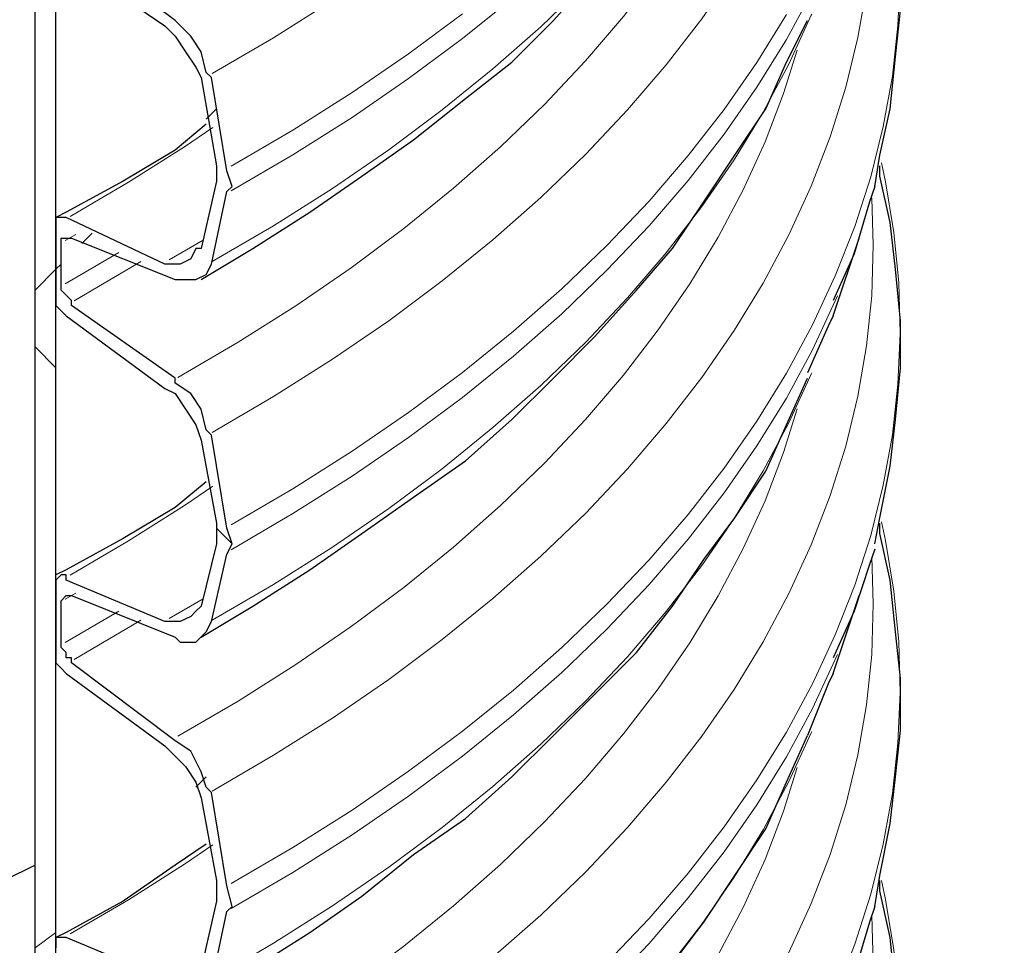
# Model space of a CAD drawing. Extents: x 0 to 1191, y -901 to 828.
# Drawn here: x 892 to 911, y -451 to -433 of the extents above; entities that cross this region are included whole.
import ezdxf

# ---------------------------------------------------------------- set-up
doc = ezdxf.new("R2010")
doc.units = 0
doc.header["$MEASUREMENT"] = 0
for name, pattern in [('AI-Linetype-2836', [36.00005, 18, -3.60001, 3.60001, -3.60001, 3.60001, -3.60001]), ('AI-Linetype-2838', [36.00005, 18, -3.60001, 3.60001, -3.60001, 3.60001, -3.60001]), ('AI-Linetype-2844', [36.00005, 18, -3.60001, 3.60001, -3.60001, 3.60001, -3.60001]), ('AI-Linetype-2847', [36.00005, 18, -3.60001, 3.60001, -3.60001, 3.60001, -3.60001]), ('AI-Linetype-2851', [36.00005, 18, -3.60001, 3.60001, -3.60001, 3.60001, -3.60001]), ('AI-Linetype-2854', [36.00005, 18, -3.60001, 3.60001, -3.60001, 3.60001, -3.60001]), ('AI-Linetype-2856', [36.00005, 18, -3.60001, 3.60001, -3.60001, 3.60001, -3.60001]), ('AI-Linetype-2858', [36.00005, 18, -3.60001, 3.60001, -3.60001, 3.60001, -3.60001]), ('AI-Linetype-2861', [36.00005, 18, -3.60001, 3.60001, -3.60001, 3.60001, -3.60001]), ('AI-Linetype-2862', [36.00005, 18, -3.60001, 3.60001, -3.60001, 3.60001, -3.60001]), ('AI-Linetype-2864', [36.00005, 18, -3.60001, 3.60001, -3.60001, 3.60001, -3.60001]), ('AI-Linetype-2865', [36.00005, 18, -3.60001, 3.60001, -3.60001, 3.60001, -3.60001]), ('AI-Linetype-2869', [36.00005, 18, -3.60001, 3.60001, -3.60001, 3.60001, -3.60001]), ('AI-Linetype-2870', [36.00005, 18, -3.60001, 3.60001, -3.60001, 3.60001, -3.60001]), ('AI-Linetype-2872', [36.00005, 18, -3.60001, 3.60001, -3.60001, 3.60001, -3.60001]), ('AI-Linetype-2874', [36.00005, 18, -3.60001, 3.60001, -3.60001, 3.60001, -3.60001]), ('AI-Linetype-2876', [36.00005, 18, -3.60001, 3.60001, -3.60001, 3.60001, -3.60001]), ('AI-Linetype-2877', [36.00005, 18, -3.60001, 3.60001, -3.60001, 3.60001, -3.60001]), ('AI-Linetype-2879', [36.00005, 18, -3.60001, 3.60001, -3.60001, 3.60001, -3.60001]), ('AI-Linetype-2880', [36.00005, 18, -3.60001, 3.60001, -3.60001, 3.60001, -3.60001]), ('AI-Linetype-2882', [36.00005, 18, -3.60001, 3.60001, -3.60001, 3.60001, -3.60001]), ('AI-Linetype-2883', [36.00005, 18, -3.60001, 3.60001, -3.60001, 3.60001, -3.60001]), ('AI-Linetype-2888', [36.00005, 18, -3.60001, 3.60001, -3.60001, 3.60001, -3.60001]), ('AI-Linetype-2890', [36.00005, 18, -3.60001, 3.60001, -3.60001, 3.60001, -3.60001]), ('AI-Linetype-2892', [36.00005, 18, -3.60001, 3.60001, -3.60001, 3.60001, -3.60001]), ('AI-Linetype-2895', [36.00005, 18, -3.60001, 3.60001, -3.60001, 3.60001, -3.60001]), ('AI-Linetype-2896', [36.00005, 18, -3.60001, 3.60001, -3.60001, 3.60001, -3.60001]), ('AI-Linetype-2898', [36.00005, 18, -3.60001, 3.60001, -3.60001, 3.60001, -3.60001]), ('AI-Linetype-2899', [36.00005, 18, -3.60001, 3.60001, -3.60001, 3.60001, -3.60001]), ('AI-Linetype-2903', [36.00005, 18, -3.60001, 3.60001, -3.60001, 3.60001, -3.60001]), ('AI-Linetype-2910', [36.00005, 18, -3.60001, 3.60001, -3.60001, 3.60001, -3.60001]), ('AI-Linetype-2914', [36.00005, 18, -3.60001, 3.60001, -3.60001, 3.60001, -3.60001]), ('AI-Linetype-2918', [36.00005, 18, -3.60001, 3.60001, -3.60001, 3.60001, -3.60001]), ('AI-Linetype-2934', [36.00005, 18, -3.60001, 3.60001, -3.60001, 3.60001, -3.60001]), ('AI-Linetype-2937', [36.00005, 18, -3.60001, 3.60001, -3.60001, 3.60001, -3.60001])]:
    doc.linetypes.add(name, pattern=pattern)
doc.layers.add('Layer 1', color=7, linetype='Continuous', lineweight=0)

# ---------------------------------------------------------------- blocks, each defined once
blk = doc.blocks.new('Block_1')
at = {"layer": 'Layer 1', "color": 8, "linetype": 'AI-Linetype-2870', "lineweight": 18, "true_color": 0x808080}
blk.add_line((892.693, -437.546), (892.488, -437.661), dxfattribs=at)
at = {"layer": 'Layer 1', "color": 8, "linetype": 'AI-Linetype-2851', "lineweight": 18, "true_color": 0x808080}
blk.add_line((895.151, -437.656), (894.494, -438.033), dxfattribs=at)
at = {"layer": 'Layer 1', "color": 8, "linetype": 'AI-Linetype-2877', "lineweight": 18, "true_color": 0x808080}
blk.add_line((893.527, -437.892), (892.488, -438.496), dxfattribs=at)
at = {"layer": 'Layer 1', "color": 8, "linetype": 'AI-Linetype-2888', "lineweight": 18, "true_color": 0x808080}
blk.add_line((892.693, -444.471), (892.488, -444.586), dxfattribs=at)
at = {"layer": 'Layer 1', "color": 8, "linetype": 'AI-Linetype-2869', "lineweight": 18, "true_color": 0x808080}
blk.add_line((895.151, -444.582), (894.494, -444.959), dxfattribs=at)
at = {"layer": 'Layer 1', "color": 8, "linetype": 'AI-Linetype-2896', "lineweight": 18, "true_color": 0x808080}
blk.add_line((893.527, -444.817), (892.488, -445.422), dxfattribs=at)
at = {"layer": 'Layer 1', "color": 8, "linetype": 'AI-Linetype-2838', "lineweight": 18, "true_color": 0x808080}
blk.add_lwpolyline([(900.157, -433.286), (899.118, -434.059), (898.026, -434.807), (896.884, -435.53), (895.693, -436.226)], dxfattribs=at)
at = {"layer": 'Layer 1', "color": 8, "linetype": 'AI-Linetype-2836', "lineweight": 18, "true_color": 0x808080}
blk.add_lwpolyline([(908.054, -416.066), (908.085, -416.977), (908.054, -417.95), (907.954, -418.922), (907.788, -419.891), (907.554, -420.855), (907.254, -421.812), (906.888, -422.763), (906.456, -423.704), (905.959, -424.634), (905.398, -425.552), (904.774, -426.456), (904.088, -427.345), (903.341, -428.218), (902.534, -429.072), (901.668, -429.908), (900.745, -430.722), (899.767, -431.515), (898.734, -432.285), (897.648, -433.029), (896.512, -433.749), (895.327, -434.441)], dxfattribs=at)
at = {"layer": 'Layer 1', "color": 8, "linetype": 'AI-Linetype-2856', "lineweight": 18, "true_color": 0x808080}
blk.add_lwpolyline([(906.407, -433.301), (905.838, -434.223), (905.207, -435.131), (904.513, -436.024), (903.758, -436.9), (902.944, -437.758), (902.072, -438.597), (901.142, -439.415), (900.157, -440.211), (899.118, -440.984), (898.026, -441.732), (896.884, -442.455), (895.693, -443.151)], dxfattribs=at)
at = {"layer": 'Layer 1', "color": 8, "linetype": 'AI-Linetype-2854', "lineweight": 18, "true_color": 0x808080}
blk.add_lwpolyline([(908.054, -422.991), (908.085, -423.902), (908.054, -424.875), (907.954, -425.847), (907.788, -426.816), (907.554, -427.78), (907.254, -428.738), (906.888, -429.688), (906.456, -430.629), (905.959, -431.559), (905.398, -432.477), (904.774, -433.381), (904.088, -434.27), (903.341, -435.143), (902.534, -435.998), (901.668, -436.833), (900.745, -437.648), (899.767, -438.44), (898.734, -439.21), (897.648, -439.955), (896.512, -440.674), (895.327, -441.367)], dxfattribs=at)
at = {"layer": 'Layer 1', "color": 8, "linetype": 'AI-Linetype-2844', "lineweight": 18, "true_color": 0x808080}
blk.add_lwpolyline([(907.393, -424.878), (907.351, -424.976), (906.911, -425.921), (906.407, -426.855), (905.838, -427.777), (905.207, -428.685), (904.513, -429.577), (903.758, -430.454), (902.944, -431.312), (902.072, -432.151), (901.142, -432.969), (900.157, -433.765), (899.118, -434.538), (898.026, -435.286), (896.884, -436.009), (895.693, -436.705)], dxfattribs=at)
at = {"layer": 'Layer 1', "color": 8, "linetype": 'AI-Linetype-2847', "lineweight": 18, "true_color": 0x808080}
blk.add_lwpolyline([(906.897, -426.367), (906.888, -426.39), (906.456, -427.331), (905.959, -428.261), (905.398, -429.179), (904.774, -430.083), (904.088, -430.972), (903.341, -431.845), (902.534, -432.7), (901.668, -433.535), (900.745, -434.35), (899.767, -435.142), (898.734, -435.912), (897.648, -436.657), (896.512, -437.376), (895.327, -438.068)], dxfattribs=at)
at = {"layer": 'Layer 1', "color": 8, "linetype": 'AI-Linetype-2858', "lineweight": 18, "true_color": 0x808080}
blk.add_lwpolyline([(906.616, -427.061), (906.353, -427.902), (905.997, -428.835), (905.576, -429.76), (905.091, -430.673), (904.543, -431.575), (903.932, -432.464), (903.261, -433.337), (902.529, -434.195), (901.738, -435.034), (900.889, -435.855), (899.983, -436.655), (899.023, -437.433), (898.009, -438.189), (896.944, -438.921), (895.828, -439.627), (894.664, -440.307)], dxfattribs=at)
at = {"layer": 'Layer 1', "color": 8, "linetype": 'AI-Linetype-2874', "lineweight": 18, "true_color": 0x808080}
blk.add_lwpolyline([(908.601, -432.535), (908.561, -433.513), (908.452, -434.489), (908.277, -435.463), (908.035, -436.431), (907.726, -437.393), (907.351, -438.347), (906.911, -439.292), (906.407, -440.226), (905.838, -441.148), (905.207, -442.056), (904.513, -442.949), (903.758, -443.825), (902.944, -444.683), (902.072, -445.522), (901.142, -446.34), (900.157, -447.136), (899.118, -447.909), (898.026, -448.658), (896.884, -449.381), (895.693, -450.077)], dxfattribs=at)
at = {"layer": 'Layer 1', "color": 8, "linetype": 'AI-Linetype-2872', "lineweight": 18, "true_color": 0x808080}
blk.add_lwpolyline([(908.054, -429.917), (908.085, -430.828), (908.054, -431.801), (907.954, -432.772), (907.788, -433.741), (907.554, -434.705), (907.254, -435.663), (906.888, -436.613), (906.456, -437.554), (905.959, -438.484), (905.398, -439.402), (904.774, -440.307), (904.088, -441.196), (903.341, -442.068), (902.534, -442.923), (901.668, -443.758), (900.745, -444.573), (899.767, -445.366), (898.734, -446.135), (897.648, -446.88), (896.512, -447.599), (895.327, -448.292)], dxfattribs=at)
at = {"layer": 'Layer 1', "color": 8, "linetype": 'AI-Linetype-2862', "lineweight": 18, "true_color": 0x808080}
blk.add_lwpolyline([(907.393, -431.804), (907.351, -431.901), (906.911, -432.846), (906.407, -433.78), (905.838, -434.702), (905.207, -435.61), (904.513, -436.503), (903.758, -437.379), (902.944, -438.237), (902.072, -439.076), (901.142, -439.894), (900.157, -440.69), (899.118, -441.463), (898.026, -442.212), (896.884, -442.935), (895.693, -443.631)], dxfattribs=at)
at = {"layer": 'Layer 1', "color": 8, "linetype": 'AI-Linetype-2865', "lineweight": 18, "true_color": 0x808080}
blk.add_lwpolyline([(906.897, -433.292), (906.888, -433.315), (906.456, -434.256), (905.959, -435.186), (905.398, -436.104), (904.774, -437.008), (904.088, -437.898), (903.341, -438.77), (902.534, -439.625), (901.668, -440.46), (900.745, -441.275), (899.767, -442.068), (898.734, -442.837), (897.648, -443.582), (896.512, -444.301), (895.327, -444.994)], dxfattribs=at)
at = {"layer": 'Layer 1', "color": 8, "linetype": 'AI-Linetype-2876', "lineweight": 18, "true_color": 0x808080}
blk.add_lwpolyline([(906.616, -433.986), (906.353, -434.827), (905.997, -435.76), (905.576, -436.685), (905.091, -437.599), (904.543, -438.501), (903.932, -439.389), (903.261, -440.263), (902.529, -441.12), (901.738, -441.959), (900.889, -442.78), (899.983, -443.58), (899.023, -444.359), (898.009, -445.114), (896.944, -445.846), (895.828, -446.552), (894.664, -447.232)], dxfattribs=at)
at = {"layer": 'Layer 1', "color": 8, "linetype": 'AI-Linetype-2861', "lineweight": 18, "true_color": 0x808080}
blk.add_lwpolyline([(895.341, -435.481), (894.79, -435.854), (893.712, -436.538), (892.586, -437.196)], dxfattribs=at)
at = {"layer": 'Layer 1', "color": 8, "linetype": 'AI-Linetype-2892', "lineweight": 18, "true_color": 0x808080}
blk.add_lwpolyline([(908.243, -436.166), (908.321, -436.531), (908.481, -437.505), (908.575, -438.482), (908.601, -439.46), (908.561, -440.438), (908.452, -441.415), (908.277, -442.388), (908.035, -443.356), (907.726, -444.318), (907.351, -445.273), (906.911, -446.218), (906.407, -447.152), (905.838, -448.073), (905.207, -448.981), (904.513, -449.874), (903.758, -450.75), (902.944, -451.608), (902.072, -452.447), (901.142, -453.265), (900.157, -454.062), (899.933, -454.234)], dxfattribs=at)
at = {"layer": 'Layer 1', "color": 8, "linetype": 'AI-Linetype-2890', "lineweight": 18, "true_color": 0x808080}
blk.add_lwpolyline([(908.054, -436.842), (908.085, -437.753), (908.054, -438.726), (907.954, -439.698), (907.788, -440.666), (907.554, -441.63), (907.254, -442.588), (906.888, -443.539), (906.456, -444.479), (905.959, -445.41), (905.398, -446.328), (904.774, -447.232), (904.088, -448.121), (903.341, -448.994), (902.534, -449.848), (901.668, -450.684), (900.745, -451.498), (899.767, -452.291), (898.734, -453.06), (897.648, -453.805), (896.512, -454.525), (895.327, -455.217)], dxfattribs=at)
at = {"layer": 'Layer 1', "color": 8, "linetype": 'AI-Linetype-2864', "lineweight": 18, "true_color": 0x808080}
blk.add_lwpolyline([(893.949, -438.069), (893.792, -438.165), (892.661, -438.825)], dxfattribs=at)
at = {"layer": 'Layer 1', "color": 8, "linetype": 'AI-Linetype-2880', "lineweight": 18, "true_color": 0x808080}
blk.add_lwpolyline([(907.393, -438.729), (907.351, -438.827), (906.911, -439.771), (906.407, -440.706), (905.838, -441.627), (905.207, -442.535), (904.513, -443.428), (903.758, -444.304), (902.944, -445.162), (902.072, -446.001), (901.142, -446.819), (900.157, -447.616), (899.118, -448.389), (898.026, -449.137), (896.884, -449.86), (895.693, -450.556)], dxfattribs=at)
at = {"layer": 'Layer 1', "color": 8, "linetype": 'AI-Linetype-2883', "lineweight": 18, "true_color": 0x808080}
blk.add_lwpolyline([(906.897, -440.218), (906.888, -440.24), (906.456, -441.181), (905.959, -442.111), (905.398, -443.029), (904.774, -443.934), (904.088, -444.823), (903.341, -445.696), (902.534, -446.55), (901.668, -447.385), (900.745, -448.2), (899.767, -448.993), (898.734, -449.762), (897.648, -450.507), (896.512, -451.227), (895.327, -451.919)], dxfattribs=at)
at = {"layer": 'Layer 1', "color": 8, "linetype": 'AI-Linetype-2895', "lineweight": 18, "true_color": 0x808080}
blk.add_lwpolyline([(906.616, -440.912), (906.353, -441.752), (905.997, -442.686), (905.576, -443.61), (905.091, -444.524), (904.543, -445.426), (903.932, -446.314), (903.261, -447.188), (902.529, -448.045), (901.738, -448.885), (900.889, -449.705), (899.983, -450.506), (899.023, -451.284), (898.009, -452.04), (896.944, -452.771), (895.828, -453.478), (894.664, -454.157)], dxfattribs=at)
at = {"layer": 'Layer 1', "color": 8, "linetype": 'AI-Linetype-2879', "lineweight": 18, "true_color": 0x808080}
blk.add_lwpolyline([(895.341, -442.406), (894.79, -442.779), (893.712, -443.463), (892.586, -444.121)], dxfattribs=at)
at = {"layer": 'Layer 1', "color": 8, "linetype": 'AI-Linetype-2914', "lineweight": 18, "true_color": 0x808080}
blk.add_lwpolyline([(908.243, -443.091), (908.321, -443.456), (908.481, -444.43), (908.575, -445.407), (908.601, -446.385), (908.561, -447.364), (908.452, -448.34), (908.277, -449.313), (908.035, -450.282), (907.726, -451.244), (907.351, -452.198), (906.911, -453.143), (906.407, -454.077), (905.838, -454.999), (905.207, -455.907), (904.593, -456.701)], dxfattribs=at)
at = {"layer": 'Layer 1', "color": 8, "linetype": 'AI-Linetype-2910', "lineweight": 18, "true_color": 0x808080}
blk.add_lwpolyline([(908.054, -443.767), (908.085, -444.678), (908.054, -445.651), (907.954, -446.623), (907.788, -447.592), (907.554, -448.556), (907.254, -449.514), (906.888, -450.464), (906.456, -451.405), (905.959, -452.335), (905.398, -453.253), (904.774, -454.157), (904.088, -455.046), (903.341, -455.919), (903.306, -455.958)], dxfattribs=at)
at = {"layer": 'Layer 1', "color": 8, "linetype": 'AI-Linetype-2882', "lineweight": 18, "true_color": 0x808080}
blk.add_lwpolyline([(893.949, -444.994), (893.792, -445.09), (892.661, -445.75)], dxfattribs=at)
at = {"layer": 'Layer 1', "color": 8, "linetype": 'AI-Linetype-2899', "lineweight": 18, "true_color": 0x808080}
blk.add_lwpolyline([(907.393, -445.654), (907.351, -445.752), (906.911, -446.697), (906.407, -447.631), (905.838, -448.553), (905.207, -449.461), (904.513, -450.353), (903.758, -451.23), (902.944, -452.088), (902.072, -452.927), (901.142, -453.745), (900.409, -454.344)], dxfattribs=at)
at = {"layer": 'Layer 1', "color": 8, "linetype": 'AI-Linetype-2903', "lineweight": 18, "true_color": 0x808080}
blk.add_lwpolyline([(906.897, -447.143), (906.888, -447.166), (906.456, -448.107), (905.959, -449.037), (905.398, -449.955), (904.774, -450.859), (904.088, -451.748), (903.341, -452.621), (902.534, -453.475), (901.668, -454.311), (901.193, -454.739)], dxfattribs=at)
at = {"layer": 'Layer 1', "color": 8, "linetype": 'AI-Linetype-2918', "lineweight": 18, "true_color": 0x808080}
blk.add_lwpolyline([(906.616, -447.837), (906.353, -448.678), (905.997, -449.611), (905.576, -450.535), (905.091, -451.449), (904.543, -452.351), (903.932, -453.24), (903.261, -454.113), (902.529, -454.97), (902.205, -455.323)], dxfattribs=at)
at = {"layer": 'Layer 1', "color": 8, "linetype": 'AI-Linetype-2898', "lineweight": 18, "true_color": 0x808080}
blk.add_lwpolyline([(895.341, -449.331), (894.79, -449.704), (893.712, -450.389), (892.586, -451.046)], dxfattribs=at)
at = {"layer": 'Layer 1', "color": 8, "linetype": 'AI-Linetype-2937', "lineweight": 18, "true_color": 0x808080}
blk.add_lwpolyline([(908.243, -450.017), (908.321, -450.381), (908.481, -451.355), (908.575, -452.332), (908.601, -453.311), (908.561, -454.289), (908.452, -455.265), (908.277, -456.238), (908.035, -457.207), (907.726, -458.169), (907.351, -459.123), (907.255, -459.343)], dxfattribs=at)
at = {"layer": 'Layer 1', "color": 8, "linetype": 'AI-Linetype-2934', "lineweight": 18, "true_color": 0x808080}
blk.add_lwpolyline([(908.054, -450.692), (908.085, -451.603), (908.054, -452.577), (907.954, -453.548), (907.788, -454.517), (907.554, -455.481), (907.254, -456.439), (906.888, -457.389), (906.558, -458.121)], dxfattribs=at)
at = {"layer": 'Layer 1', "color": 18, "lineweight": 25, "true_color": 0x000000}
for points in [[(891.912, -645.618), (891.912, -645.618), (891.912, -181.618), (891.912, -181.618)], [(892.312, -645.818), (892.312, -645.818), (892.312, -181.818), (892.312, -181.818)], [(894.612, -433.418), (894.612, -433.418), (892.612, -431.918), (892.612, -431.918)], [(892.512, -432.218), (892.512, -432.218), (894.412, -433.518), (894.412, -433.518)], [(895.112, -434.518), (895.112, -434.518), (895.412, -436.218), (895.412, -436.218)], [(895.612, -436.318), (895.612, -436.318), (895.312, -434.518), (895.312, -434.518)], [(895.412, -436.518), (895.412, -436.518), (895.112, -437.818), (895.112, -437.818)], [(895.312, -438.118), (895.312, -438.118), (895.612, -436.718), (895.612, -436.718)], [(894.412, -438.118), (894.412, -438.118), (892.512, -437.218), (892.512, -437.218)], [(892.312, -437.418), (892.312, -437.418), (892.312, -438.618), (892.312, -438.618)], [(892.412, -438.518), (892.412, -438.518), (892.412, -437.718), (892.412, -437.718)], [(892.612, -437.618), (892.612, -437.618), (894.612, -438.418), (894.612, -438.418)], [(907.312, -439.118), (907.312, -439.118), (907.812, -437.618), (907.812, -437.618)], [(894.612, -440.318), (894.612, -440.318), (892.612, -438.918), (892.612, -438.918)], [(892.512, -439.118), (892.512, -439.118), (894.412, -440.518), (894.412, -440.518)], [(895.112, -441.518), (895.112, -441.518), (895.412, -443.118), (895.412, -443.118)], [(895.612, -443.218), (895.612, -443.218), (895.312, -441.418), (895.312, -441.418)], [(895.412, -443.518), (895.412, -443.518), (895.112, -444.718), (895.112, -444.718)], [(895.312, -445.018), (895.312, -445.018), (895.612, -443.718), (895.612, -443.718)], [(894.412, -445.018), (894.412, -445.018), (892.512, -444.218), (892.512, -444.218)], [(892.312, -444.318), (892.312, -444.318), (892.312, -445.518), (892.312, -445.518)], [(892.612, -444.518), (892.612, -444.518), (894.612, -445.318), (894.612, -445.318)], [(907.312, -446.018), (907.312, -446.018), (907.812, -444.518), (907.812, -444.518)], [(892.412, -445.518), (892.412, -445.518), (892.412, -444.618), (892.412, -444.618)], [(894.612, -447.318), (894.612, -447.318), (892.612, -445.818), (892.612, -445.818)], [(892.512, -446.018), (892.512, -446.018), (894.412, -447.418), (894.412, -447.418)], [(895.612, -450.118), (895.612, -450.118), (895.312, -448.318), (895.312, -448.318)], [(895.112, -448.418), (895.112, -448.418), (895.412, -450.018), (895.412, -450.018)], [(891.912, -449.718), (891.912, -449.718), (891.312, -450.018), (891.312, -450.018)], [(891.912, -449.718), (891.912, -449.718), (891.912, -449.718), (891.912, -449.718)], [(895.412, -450.418), (895.412, -450.418), (895.112, -451.718), (895.112, -451.718)], [(895.312, -452.018), (895.312, -452.018), (895.612, -450.618), (895.612, -450.618)], [(894.412, -451.918), (894.412, -451.918), (892.512, -451.118), (892.512, -451.118)]]:
    blk.add_open_spline(points, degree=3, dxfattribs=at)
at = {"layer": 'Layer 1', "color": 18, "lineweight": 18, "true_color": 0x000000}
for points in [[(778.012, -400.118), (778.012, -400.118), (910.612, -470.318), (910.612, -470.318)], [(895.412, -435.118), (895.412, -435.118), (895.212, -435.318), (895.212, -435.318)], [(893.012, -437.518), (893.012, -437.518), (892.812, -437.718), (892.812, -437.718)], [(892.412, -438.118), (892.412, -438.118), (892.312, -438.218), (892.312, -438.218)], [(891.912, -438.618), (891.912, -438.618), (892.312, -438.218), (892.312, -438.218)], [(891.912, -439.718), (891.912, -439.718), (892.312, -440.118), (892.312, -440.118)], [(895.412, -443.218), (895.412, -443.218), (895.712, -443.518), (895.712, -443.518)], [(895.212, -448.018), (895.212, -448.018), (895.012, -448.218), (895.012, -448.218)], [(891.912, -451.318), (891.912, -451.318), (892.312, -451.018), (892.312, -451.018)]]:
    blk.add_open_spline(points, degree=3, dxfattribs=at)
at = {"layer": 'Layer 1', "color": 18, "lineweight": 25, "true_color": 0x000000}
for points, knots in [([(895.112, -438.418), (895.112, -438.418), (896.112, -437.818), (896.112, -437.818), (896.112, -437.818), (897.212, -437.118), (897.212, -437.118), (897.212, -437.118), (898.212, -436.418), (898.212, -436.418), (898.212, -436.418), (899.212, -435.718), (899.212, -435.718), (899.212, -435.718), (900.212, -434.918), (900.212, -434.918), (900.212, -434.918), (901.112, -434.218), (901.112, -434.218), (901.112, -434.218), (901.912, -433.418), (901.912, -433.418), (901.912, -433.418), (902.712, -432.518), (902.712, -432.518), (902.712, -432.518), (903.512, -431.718), (903.512, -431.718), (903.512, -431.718), (904.212, -430.918), (904.212, -430.918), (904.212, -430.918), (904.812, -430.018), (904.812, -430.018), (904.812, -430.018), (905.412, -429.118), (905.412, -429.118), (905.412, -429.118), (906.012, -428.218), (906.012, -428.218), (906.012, -428.218), (906.412, -427.318), (906.412, -427.318), (906.412, -427.318), (906.812, -426.418), (906.812, -426.418)], [0, 0, 0, 0, 1, 1, 1, 2, 2, 2, 3, 3, 3, 4, 4, 4, 5, 5, 5, 6, 6, 6, 7, 7, 7, 8, 8, 8, 9, 9, 9, 10, 10, 10, 11, 11, 11, 12, 12, 12, 13, 13, 13, 14, 14, 14, 15, 15, 15, 15]), ([(908.112, -436.618), (908.112, -436.618), (908.212, -436.018), (908.212, -436.018), (908.212, -436.018), (908.412, -435.118), (908.412, -435.118), (908.412, -435.118), (908.512, -434.118), (908.512, -434.118), (908.512, -434.118), (908.612, -433.218), (908.612, -433.218), (908.612, -433.218), (908.612, -432.318), (908.612, -432.318), (908.612, -432.318), (908.512, -431.318), (908.512, -431.318), (908.512, -431.318), (908.412, -430.418), (908.412, -430.418), (908.412, -430.418), (908.212, -429.418), (908.212, -429.418), (908.212, -429.418), (908.212, -429.218), (908.212, -429.218)], [0, 0, 0, 0, 1, 1, 1, 2, 2, 2, 3, 3, 3, 4, 4, 4, 5, 5, 5, 6, 6, 6, 7, 7, 7, 8, 8, 8, 9, 9, 9, 9]), ([(894.412, -433.518), (894.412, -433.518), (894.612, -433.718), (894.612, -433.718), (894.612, -433.718), (894.812, -434.018), (894.812, -434.018), (894.812, -434.018), (895.012, -434.318), (895.012, -434.318), (895.012, -434.318), (895.112, -434.518), (895.112, -434.518)], [0, 0, 0, 0, 1, 1, 1, 2, 2, 2, 3, 3, 3, 4, 4, 4, 4]), ([(895.312, -434.518), (895.312, -434.518), (895.212, -434.418), (895.212, -434.418), (895.212, -434.418), (895.112, -434.018), (895.112, -434.018), (895.112, -434.018), (894.912, -433.718), (894.912, -433.718), (894.912, -433.718), (894.612, -433.418), (894.612, -433.418)], [0, 0, 0, 0, 1, 1, 1, 2, 2, 2, 3, 3, 3, 4, 4, 4, 4]), ([(895.112, -445.318), (895.112, -445.318), (896.112, -444.718), (896.112, -444.718), (896.112, -444.718), (897.212, -444.018), (897.212, -444.018), (897.212, -444.018), (898.212, -443.318), (898.212, -443.318), (898.212, -443.318), (899.212, -442.618), (899.212, -442.618), (899.212, -442.618), (900.212, -441.918), (900.212, -441.918), (900.212, -441.918), (901.112, -441.118), (901.112, -441.118), (901.112, -441.118), (901.912, -440.318), (901.912, -440.318), (901.912, -440.318), (902.712, -439.518), (902.712, -439.518), (902.712, -439.518), (903.512, -438.618), (903.512, -438.618), (903.512, -438.618), (904.212, -437.818), (904.212, -437.818), (904.212, -437.818), (904.812, -436.918), (904.812, -436.918), (904.812, -436.918), (905.412, -436.018), (905.412, -436.018), (905.412, -436.018), (906.012, -435.118), (906.012, -435.118), (906.012, -435.118), (906.412, -434.218), (906.412, -434.218), (906.412, -434.218), (906.812, -433.418), (906.812, -433.418)], [0, 0, 0, 0, 1, 1, 1, 2, 2, 2, 3, 3, 3, 4, 4, 4, 5, 5, 5, 6, 6, 6, 7, 7, 7, 8, 8, 8, 9, 9, 9, 10, 10, 10, 11, 11, 11, 12, 12, 12, 13, 13, 13, 14, 14, 14, 15, 15, 15, 15]), ([(895.212, -435.418), (895.212, -435.418), (894.612, -435.918), (894.612, -435.918), (894.612, -435.918), (893.612, -436.518), (893.612, -436.518), (893.612, -436.518), (892.512, -437.118), (892.512, -437.118), (892.512, -437.118), (892.312, -437.218), (892.312, -437.218)], [0, 0, 0, 0, 1, 1, 1, 2, 2, 2, 3, 3, 3, 4, 4, 4, 4]), ([(895.412, -436.218), (895.412, -436.218), (895.412, -436.318), (895.412, -436.318), (895.412, -436.318), (895.412, -436.518), (895.412, -436.518)], [0, 0, 0, 0, 1, 1, 1, 2, 2, 2, 2]), ([(908.112, -443.518), (908.112, -443.518), (908.212, -443.018), (908.212, -443.018), (908.212, -443.018), (908.412, -442.018), (908.412, -442.018), (908.412, -442.018), (908.512, -441.118), (908.512, -441.118), (908.512, -441.118), (908.612, -440.118), (908.612, -440.118), (908.612, -440.118), (908.612, -439.218), (908.612, -439.218), (908.612, -439.218), (908.512, -438.218), (908.512, -438.218), (908.512, -438.218), (908.412, -437.318), (908.412, -437.318), (908.412, -437.318), (908.212, -436.418), (908.212, -436.418), (908.212, -436.418), (908.212, -436.218), (908.212, -436.218)], [0, 0, 0, 0, 1, 1, 1, 2, 2, 2, 3, 3, 3, 4, 4, 4, 5, 5, 5, 6, 6, 6, 7, 7, 7, 8, 8, 8, 9, 9, 9, 9]), ([(895.612, -436.718), (895.612, -436.718), (895.712, -436.618), (895.712, -436.618), (895.712, -436.618), (895.612, -436.318), (895.612, -436.318)], [0, 0, 0, 0, 1, 1, 1, 2, 2, 2, 2]), ([(908.112, -436.618), (908.112, -436.618), (908.012, -436.918), (908.012, -436.918), (908.012, -436.918), (907.712, -437.918), (907.712, -437.918), (907.712, -437.918), (907.312, -438.818), (907.312, -438.818)], [0, 0, 0, 0, 1, 1, 1, 2, 2, 2, 3, 3, 3, 3]), ([(892.512, -437.218), (892.512, -437.218), (892.512, -437.218), (892.512, -437.218), (892.512, -437.218), (892.412, -437.218), (892.412, -437.218), (892.412, -437.218), (892.312, -437.218), (892.312, -437.218), (892.312, -437.218), (892.312, -437.318), (892.312, -437.318), (892.312, -437.318), (892.312, -437.418), (892.312, -437.418)], [0, 0, 0, 0, 1, 1, 1, 2, 2, 2, 3, 3, 3, 4, 4, 4, 5, 5, 5, 5]), ([(892.412, -437.718), (892.412, -437.718), (892.412, -437.718), (892.412, -437.718), (892.412, -437.718), (892.412, -437.618), (892.412, -437.618), (892.412, -437.618), (892.512, -437.618), (892.512, -437.618), (892.512, -437.618), (892.612, -437.618), (892.612, -437.618)], [0, 0, 0, 0, 1, 1, 1, 2, 2, 2, 3, 3, 3, 4, 4, 4, 4]), ([(895.112, -437.818), (895.112, -437.818), (895.012, -437.818), (895.012, -437.818), (895.012, -437.818), (894.912, -438.018), (894.912, -438.018), (894.912, -438.018), (894.712, -438.118), (894.712, -438.118), (894.712, -438.118), (894.512, -438.118), (894.512, -438.118), (894.512, -438.118), (894.412, -438.118), (894.412, -438.118)], [0, 0, 0, 0, 1, 1, 1, 2, 2, 2, 3, 3, 3, 4, 4, 4, 5, 5, 5, 5]), ([(894.612, -438.418), (894.612, -438.418), (894.712, -438.418), (894.712, -438.418), (894.712, -438.418), (895.012, -438.418), (895.012, -438.418), (895.012, -438.418), (895.212, -438.318), (895.212, -438.318), (895.212, -438.318), (895.312, -438.118), (895.312, -438.118)], [0, 0, 0, 0, 1, 1, 1, 2, 2, 2, 3, 3, 3, 4, 4, 4, 4]), ([(892.612, -438.918), (892.612, -438.918), (892.612, -438.818), (892.612, -438.818), (892.612, -438.818), (892.512, -438.718), (892.512, -438.718), (892.512, -438.718), (892.412, -438.618), (892.412, -438.618), (892.412, -438.618), (892.412, -438.518), (892.412, -438.518)], [0, 0, 0, 0, 1, 1, 1, 2, 2, 2, 3, 3, 3, 4, 4, 4, 4]), ([(892.312, -438.618), (892.312, -438.618), (892.312, -438.718), (892.312, -438.718), (892.312, -438.718), (892.312, -438.818), (892.312, -438.818), (892.312, -438.818), (892.312, -438.918), (892.312, -438.918), (892.312, -438.918), (892.412, -439.018), (892.412, -439.018), (892.412, -439.018), (892.512, -439.118), (892.512, -439.118)], [0, 0, 0, 0, 1, 1, 1, 2, 2, 2, 3, 3, 3, 4, 4, 4, 5, 5, 5, 5]), ([(907.312, -439.118), (907.312, -439.118), (907.212, -439.318), (907.212, -439.318), (907.212, -439.318), (906.812, -440.218), (906.812, -440.218)], [0, 0, 0, 0, 1, 1, 1, 2, 2, 2, 2]), ([(895.312, -441.418), (895.312, -441.418), (895.212, -441.318), (895.212, -441.318), (895.212, -441.318), (895.112, -440.918), (895.112, -440.918), (895.112, -440.918), (894.912, -440.618), (894.912, -440.618), (894.912, -440.618), (894.612, -440.418), (894.612, -440.418), (894.612, -440.418), (894.612, -440.318), (894.612, -440.318)], [0, 0, 0, 0, 1, 1, 1, 2, 2, 2, 3, 3, 3, 4, 4, 4, 5, 5, 5, 5]), ([(895.112, -452.218), (895.112, -452.218), (896.112, -451.718), (896.112, -451.718), (896.112, -451.718), (897.212, -451.018), (897.212, -451.018), (897.212, -451.018), (898.212, -450.318), (898.212, -450.318), (898.212, -450.318), (899.212, -449.518), (899.212, -449.518), (899.212, -449.518), (900.212, -448.818), (900.212, -448.818), (900.212, -448.818), (901.112, -448.018), (901.112, -448.018), (901.112, -448.018), (901.912, -447.218), (901.912, -447.218), (901.912, -447.218), (902.712, -446.418), (902.712, -446.418), (902.712, -446.418), (903.512, -445.618), (903.512, -445.618), (903.512, -445.618), (904.212, -444.718), (904.212, -444.718), (904.212, -444.718), (904.812, -443.818), (904.812, -443.818), (904.812, -443.818), (905.412, -443.018), (905.412, -443.018), (905.412, -443.018), (906.012, -442.118), (906.012, -442.118), (906.012, -442.118), (906.412, -441.218), (906.412, -441.218), (906.412, -441.218), (906.812, -440.318), (906.812, -440.318)], [0, 0, 0, 0, 1, 1, 1, 2, 2, 2, 3, 3, 3, 4, 4, 4, 5, 5, 5, 6, 6, 6, 7, 7, 7, 8, 8, 8, 9, 9, 9, 10, 10, 10, 11, 11, 11, 12, 12, 12, 13, 13, 13, 14, 14, 14, 15, 15, 15, 15]), ([(894.412, -440.518), (894.412, -440.518), (894.612, -440.618), (894.612, -440.618), (894.612, -440.618), (894.812, -440.918), (894.812, -440.918), (894.812, -440.918), (895.012, -441.218), (895.012, -441.218), (895.012, -441.218), (895.112, -441.518), (895.112, -441.518)], [0, 0, 0, 0, 1, 1, 1, 2, 2, 2, 3, 3, 3, 4, 4, 4, 4]), ([(895.212, -442.318), (895.212, -442.318), (894.612, -442.818), (894.612, -442.818), (894.612, -442.818), (893.612, -443.418), (893.612, -443.418), (893.612, -443.418), (892.512, -444.018), (892.512, -444.018), (892.512, -444.018), (892.312, -444.118), (892.312, -444.118)], [0, 0, 0, 0, 1, 1, 1, 2, 2, 2, 3, 3, 3, 4, 4, 4, 4]), ([(895.412, -443.118), (895.412, -443.118), (895.412, -443.218), (895.412, -443.218), (895.412, -443.218), (895.412, -443.418), (895.412, -443.418), (895.412, -443.418), (895.412, -443.518), (895.412, -443.518)], [0, 0, 0, 0, 1, 1, 1, 2, 2, 2, 3, 3, 3, 3]), ([(895.612, -443.718), (895.612, -443.718), (895.712, -443.518), (895.712, -443.518), (895.712, -443.518), (895.612, -443.218), (895.612, -443.218)], [0, 0, 0, 0, 1, 1, 1, 2, 2, 2, 2]), ([(908.112, -450.518), (908.112, -450.518), (908.212, -449.918), (908.212, -449.918), (908.212, -449.918), (908.412, -448.918), (908.412, -448.918), (908.412, -448.918), (908.512, -448.018), (908.512, -448.018), (908.512, -448.018), (908.612, -447.118), (908.612, -447.118), (908.612, -447.118), (908.612, -446.118), (908.612, -446.118), (908.612, -446.118), (908.512, -445.218), (908.512, -445.218), (908.512, -445.218), (908.412, -444.218), (908.412, -444.218), (908.412, -444.218), (908.212, -443.318), (908.212, -443.318), (908.212, -443.318), (908.212, -443.118), (908.212, -443.118)], [0, 0, 0, 0, 1, 1, 1, 2, 2, 2, 3, 3, 3, 4, 4, 4, 5, 5, 5, 6, 6, 6, 7, 7, 7, 8, 8, 8, 9, 9, 9, 9]), ([(908.112, -443.618), (908.112, -443.618), (908.012, -443.918), (908.012, -443.918), (908.012, -443.918), (907.712, -444.818), (907.712, -444.818), (907.712, -444.818), (907.312, -445.718), (907.312, -445.718)], [0, 0, 0, 0, 1, 1, 1, 2, 2, 2, 3, 3, 3, 3]), ([(892.512, -444.218), (892.512, -444.218), (892.512, -444.118), (892.512, -444.118), (892.512, -444.118), (892.412, -444.118), (892.412, -444.118), (892.412, -444.118), (892.312, -444.218), (892.312, -444.218), (892.312, -444.218), (892.312, -444.318), (892.312, -444.318)], [0, 0, 0, 0, 1, 1, 1, 2, 2, 2, 3, 3, 3, 4, 4, 4, 4]), ([(892.412, -444.618), (892.412, -444.618), (892.412, -444.618), (892.412, -444.618), (892.412, -444.618), (892.512, -444.518), (892.512, -444.518), (892.512, -444.518), (892.612, -444.518), (892.612, -444.518)], [0, 0, 0, 0, 1, 1, 1, 2, 2, 2, 3, 3, 3, 3]), ([(895.112, -444.718), (895.112, -444.718), (895.012, -444.818), (895.012, -444.818), (895.012, -444.818), (894.912, -444.918), (894.912, -444.918), (894.912, -444.918), (894.712, -445.018), (894.712, -445.018), (894.712, -445.018), (894.512, -445.018), (894.512, -445.018), (894.512, -445.018), (894.412, -445.018), (894.412, -445.018)], [0, 0, 0, 0, 1, 1, 1, 2, 2, 2, 3, 3, 3, 4, 4, 4, 5, 5, 5, 5]), ([(894.612, -445.318), (894.612, -445.318), (894.712, -445.418), (894.712, -445.418), (894.712, -445.418), (895.012, -445.418), (895.012, -445.418), (895.012, -445.418), (895.212, -445.218), (895.212, -445.218), (895.212, -445.218), (895.312, -445.018), (895.312, -445.018)], [0, 0, 0, 0, 1, 1, 1, 2, 2, 2, 3, 3, 3, 4, 4, 4, 4]), ([(892.312, -445.518), (892.312, -445.518), (892.312, -445.618), (892.312, -445.618), (892.312, -445.618), (892.312, -445.718), (892.312, -445.718), (892.312, -445.718), (892.312, -445.818), (892.312, -445.818), (892.312, -445.818), (892.412, -445.918), (892.412, -445.918), (892.412, -445.918), (892.512, -446.018), (892.512, -446.018)], [0, 0, 0, 0, 1, 1, 1, 2, 2, 2, 3, 3, 3, 4, 4, 4, 5, 5, 5, 5]), ([(892.612, -445.818), (892.612, -445.818), (892.612, -445.718), (892.612, -445.718), (892.612, -445.718), (892.512, -445.718), (892.512, -445.718), (892.512, -445.718), (892.512, -445.618), (892.512, -445.618), (892.512, -445.618), (892.412, -445.518), (892.412, -445.518)], [0, 0, 0, 0, 1, 1, 1, 2, 2, 2, 3, 3, 3, 4, 4, 4, 4]), ([(907.312, -446.018), (907.312, -446.018), (907.212, -446.218), (907.212, -446.218), (907.212, -446.218), (906.812, -447.218), (906.812, -447.218)], [0, 0, 0, 0, 1, 1, 1, 2, 2, 2, 2]), ([(901.212, -454.818), (901.212, -454.818), (901.912, -454.118), (901.912, -454.118), (901.912, -454.118), (902.712, -453.318), (902.712, -453.318), (902.712, -453.318), (903.512, -452.518), (903.512, -452.518), (903.512, -452.518), (904.212, -451.618), (904.212, -451.618), (904.212, -451.618), (904.812, -450.818), (904.812, -450.818), (904.812, -450.818), (905.412, -449.918), (905.412, -449.918), (905.412, -449.918), (906.012, -449.018), (906.012, -449.018), (906.012, -449.018), (906.412, -448.118), (906.412, -448.118), (906.412, -448.118), (906.812, -447.218), (906.812, -447.218)], [0, 0, 0, 0, 1, 1, 1, 2, 2, 2, 3, 3, 3, 4, 4, 4, 5, 5, 5, 6, 6, 6, 7, 7, 7, 8, 8, 8, 9, 9, 9, 9]), ([(894.412, -447.418), (894.412, -447.418), (894.612, -447.618), (894.612, -447.618), (894.612, -447.618), (894.812, -447.818), (894.812, -447.818), (894.812, -447.818), (895.012, -448.118), (895.012, -448.118), (895.012, -448.118), (895.112, -448.418), (895.112, -448.418)], [0, 0, 0, 0, 1, 1, 1, 2, 2, 2, 3, 3, 3, 4, 4, 4, 4]), ([(895.312, -448.318), (895.312, -448.318), (895.212, -448.218), (895.212, -448.218), (895.212, -448.218), (895.112, -447.918), (895.112, -447.918), (895.112, -447.918), (894.912, -447.518), (894.912, -447.518), (894.912, -447.518), (894.612, -447.318), (894.612, -447.318)], [0, 0, 0, 0, 1, 1, 1, 2, 2, 2, 3, 3, 3, 4, 4, 4, 4]), ([(895.212, -449.318), (895.212, -449.318), (894.612, -449.718), (894.612, -449.718), (894.612, -449.718), (893.612, -450.418), (893.612, -450.418), (893.612, -450.418), (892.512, -451.018), (892.512, -451.018), (892.512, -451.018), (892.312, -451.118), (892.312, -451.118)], [0, 0, 0, 0, 1, 1, 1, 2, 2, 2, 3, 3, 3, 4, 4, 4, 4]), ([(895.412, -450.018), (895.412, -450.018), (895.412, -450.218), (895.412, -450.218), (895.412, -450.218), (895.412, -450.418), (895.412, -450.418)], [0, 0, 0, 0, 1, 1, 1, 2, 2, 2, 2]), ([(908.112, -457.418), (908.112, -457.418), (908.212, -456.818), (908.212, -456.818), (908.212, -456.818), (908.412, -455.918), (908.412, -455.918), (908.412, -455.918), (908.512, -454.918), (908.512, -454.918), (908.512, -454.918), (908.612, -454.018), (908.612, -454.018), (908.612, -454.018), (908.612, -453.018), (908.612, -453.018), (908.612, -453.018), (908.512, -452.118), (908.512, -452.118), (908.512, -452.118), (908.412, -451.118), (908.412, -451.118), (908.412, -451.118), (908.212, -450.218), (908.212, -450.218), (908.212, -450.218), (908.212, -450.018), (908.212, -450.018)], [0, 0, 0, 0, 1, 1, 1, 2, 2, 2, 3, 3, 3, 4, 4, 4, 5, 5, 5, 6, 6, 6, 7, 7, 7, 8, 8, 8, 9, 9, 9, 9]), ([(895.612, -450.618), (895.612, -450.618), (895.712, -450.518), (895.712, -450.518), (895.712, -450.518), (895.612, -450.118), (895.612, -450.118)], [0, 0, 0, 0, 1, 1, 1, 2, 2, 2, 2]), ([(908.112, -450.518), (908.112, -450.518), (908.012, -450.818), (908.012, -450.818), (908.012, -450.818), (907.712, -451.818), (907.712, -451.818), (907.712, -451.818), (907.312, -452.618), (907.312, -452.618)], [0, 0, 0, 0, 1, 1, 1, 2, 2, 2, 3, 3, 3, 3]), ([(892.512, -451.118), (892.512, -451.118), (892.512, -451.118), (892.512, -451.118), (892.512, -451.118), (892.412, -451.118), (892.412, -451.118), (892.412, -451.118), (892.312, -451.118), (892.312, -451.118), (892.312, -451.118), (892.312, -451.218), (892.312, -451.218), (892.312, -451.218), (892.312, -451.318), (892.312, -451.318)], [0, 0, 0, 0, 1, 1, 1, 2, 2, 2, 3, 3, 3, 4, 4, 4, 5, 5, 5, 5])]:
    blk.add_open_spline(points, degree=3, knots=knots, dxfattribs=at)

msp = doc.modelspace()

# ---------------------------------------------------------------- block references
at = {"layer": 'Layer 1'}
msp.add_blockref('Block_1', (0, 0), dxfattribs=at)

doc.saveas('drawing.dxf')
